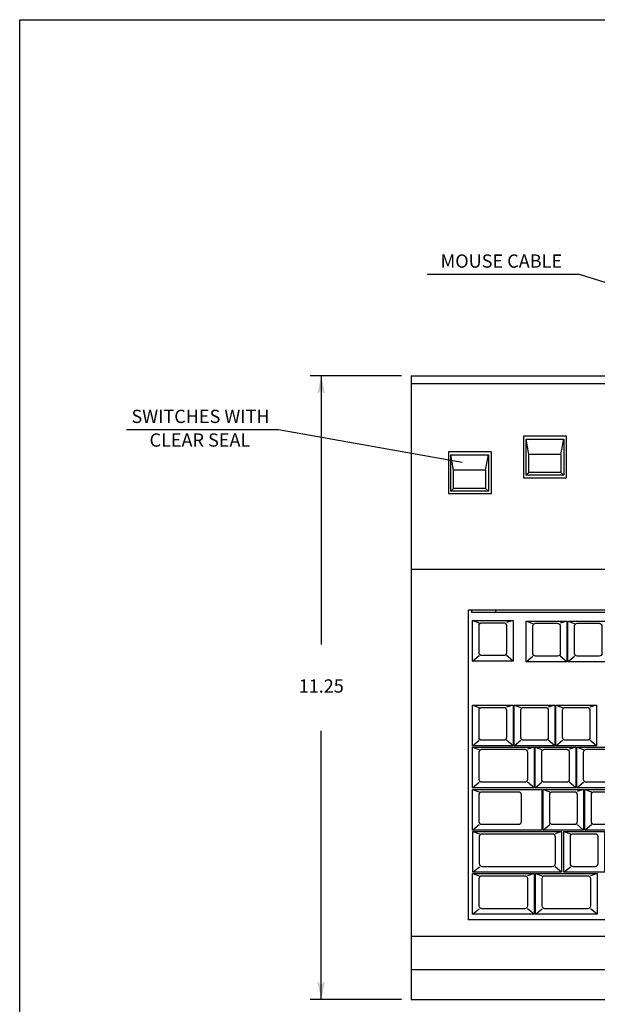
# Model space of a CAD drawing. Extents: x -4.8 to 12.2, y 39 to 50.
# Drawn here: x -4.8 to -0.6, y 43 to 50 of the extents above; entities that cross this region are included whole.
import ezdxf
from ezdxf.enums import TextEntityAlignment as Align

# ---------------------------------------------------------------- set-up
doc = ezdxf.new("R2010")
doc.units = 0
doc.header["$LTSCALE"] = 2.666667
doc.header["$MEASUREMENT"] = 0
for name, color, linetype in [('DIM', 2, 'CONTINUOUS'), ('OBECT2', 9, 'CONTINUOUS'), ('OBJECT', 7, 'CONTINUOUS'), ('TEXT', 2, 'CONTINUOUS')]:
    doc.layers.add(name, color=color, linetype=linetype)
doc.styles.add('TECHNICLIGHT', font='tel_____.pfb')

# ---------------------------------------------------------------- blocks, each defined once
blk = doc.blocks.new('VARROW')
at = {"layer": 'TEXT'}
blk.add_line((0, 0), (-1.814, 0), dxfattribs=at)
for points in [[(-0.82, 0), (-1, 0.211), (0, 0)], [(-0.82, 0), (-1, -0.213), (0, 0)]]:
    blk.add_solid(points, dxfattribs=at)

msp = doc.modelspace()

# ---------------------------------------------------------------- linework, layer by layer
at = {"layer": 'DIM'}
for p, q in [((-1.8712, 48.204), (-0.7787, 48.204)), ((-0.7787, 48.204), (0.5758, 47.7801)), ((-2.056, 47.4741), (-2.713, 47.4741)), ((-2.633, 47.3441), (-2.633, 45.5434)), ((-4.0323, 47.0882), (-2.9398, 47.0882)), ((-2.9398, 47.0882), (-1.6214, 46.8548)), ((-2.633, 43.1228), (-2.633, 44.9234)), ((-2.056, 42.9928), (-2.713, 42.9928))]:
    msp.add_line(p, q, dxfattribs=at)
at = {"layer": 'OBECT2'}
for p, q in [((-1.1414, 46.9099), (-1.1611, 47.0203)), ((-0.9108, 46.9099), (-0.8911, 47.0203)), ((-1.6824, 46.7958), (-1.7021, 46.9062)), ((-1.4518, 46.7958), (-1.432, 46.9062)), ((-0.9108, 46.9099), (-1.1414, 46.9099)), ((-1.1414, 46.7798), (-1.1414, 46.9099)), ((-0.9108, 46.9099), (-0.9108, 46.7798)), ((-1.4518, 46.7958), (-1.6824, 46.7958)), ((-1.6824, 46.6657), (-1.6824, 46.7958)), ((-1.4518, 46.7958), (-1.4518, 46.6657)), ((-1.1414, 46.7798), (-1.1611, 46.7601)), ((-0.9108, 46.7798), (-1.1414, 46.7798)), ((-0.9108, 46.7798), (-0.8911, 46.7601)), ((-1.6824, 46.6657), (-1.7021, 46.646)), ((-1.4518, 46.6657), (-1.6824, 46.6657)), ((-1.4518, 46.6657), (-1.432, 46.646)), ((-1.5544, 45.7917), (-1.5544, 45.7728)), ((4.2543, 45.7728), (-1.5544, 45.7728)), ((-1.3809, 45.7917), (-1.3809, 45.7728)), ((-1.5466, 45.7164), (-1.4988, 45.7)), ((-1.2549, 45.7164), (-1.3017, 45.701)), ((-1.1603, 45.7122), (-1.1125, 45.6959)), ((-0.8686, 45.7122), (-0.9154, 45.6968)), ((-0.8607, 45.7122), (-0.8129, 45.6959)), ((-1.5466, 45.4247), (-1.4988, 45.4639)), ((-1.2549, 45.4247), (-1.3017, 45.4639)), ((-1.1603, 45.4205), (-1.1125, 45.4597)), ((-0.8686, 45.4205), (-0.9154, 45.4597)), ((-0.8607, 45.4205), (-0.8129, 45.4597)), ((-1.5464, 45.108), (-1.4986, 45.0916)), ((-1.2547, 45.108), (-1.3016, 45.0925)), ((-1.2468, 45.108), (-1.199, 45.0916)), ((-0.9551, 45.108), (-1.002, 45.0925)), ((-0.9472, 45.108), (-0.8994, 45.0916)), ((-0.6555, 45.108), (-0.7024, 45.0925)), ((-1.5464, 44.8162), (-1.4986, 44.8554)), ((-1.2547, 44.8162), (-1.3016, 44.8554)), ((-1.2468, 44.8162), (-1.199, 44.8554)), ((-0.9551, 44.8162), (-1.002, 44.8554)), ((-0.9472, 44.8162), (-0.8994, 44.8554)), ((-0.6555, 44.8162), (-0.7024, 44.8554)), ((-1.546, 44.8064), (-1.4982, 44.79)), ((-1.104, 44.8064), (-1.1508, 44.791)), ((-1.0961, 44.8064), (-1.0483, 44.79)), ((-0.8044, 44.8064), (-0.8512, 44.791)), ((-0.7965, 44.8064), (-0.7487, 44.79)), ((-1.546, 44.5147), (-1.4982, 44.5538)), ((-1.546, 44.502), (-1.4982, 44.4856)), ((-1.104, 44.5147), (-1.1508, 44.5538)), ((-1.0961, 44.5147), (-1.0483, 44.5538)), ((-1.0392, 44.5021), (-0.9914, 44.4857)), ((-0.8044, 44.5147), (-0.8512, 44.5538)), ((-0.7965, 44.5147), (-0.7487, 44.5538)), ((-0.7475, 44.5021), (-0.7944, 44.4867)), ((-0.7396, 44.5021), (-0.6918, 44.4857)), ((-1.546, 44.2103), (-1.4982, 44.2495)), ((-1.0392, 44.2104), (-0.9914, 44.2496)), ((-0.7475, 44.2104), (-0.7944, 44.2496)), ((-0.7396, 44.2104), (-0.6918, 44.2496)), ((-1.5435, 44.1998), (-1.4957, 44.1834)), ((-0.9061, 44.1998), (-0.9529, 44.1844)), ((-0.8903, 44.1998), (-0.8424, 44.1834)), ((-1.5435, 43.9081), (-1.4957, 43.9473)), ((-0.9061, 43.9081), (-0.9529, 43.9473)), ((-0.8903, 43.9081), (-0.8424, 43.9473)), ((-1.546, 43.8979), (-1.4982, 43.8815)), ((-1.104, 43.8979), (-1.1508, 43.8824)), ((-1.0934, 43.8979), (-1.0455, 43.8815)), ((-0.6513, 43.8979), (-0.6982, 43.8824)), ((-1.546, 43.6062), (-1.4982, 43.6453)), ((-1.104, 43.6062), (-1.1508, 43.6453)), ((-1.0934, 43.6062), (-1.0455, 43.6453)), ((-0.6513, 43.6062), (-0.6982, 43.6453))]:
    msp.add_line(p, q, dxfattribs=at)
for points in [[(-1.1611, 46.7601), (-1.1611, 47.0203), (-0.8911, 47.0203), (-0.8911, 46.7601)], [(-1.7021, 46.646), (-1.7021, 46.9062), (-1.432, 46.9062), (-1.432, 46.646)], [(-1.5466, 45.4247), (-1.5466, 45.7164), (-1.2549, 45.7164), (-1.2549, 45.4247)], [(-1.1603, 45.4205), (-1.1603, 45.7122), (-0.8686, 45.7122), (-0.8686, 45.4205)], [(-0.8607, 45.4205), (-0.8607, 45.7122), (-0.569, 45.7122), (-0.569, 45.4205)], [(-1.5464, 44.8162), (-1.5464, 45.108), (-1.2547, 45.108), (-1.2547, 44.8162)], [(-1.2468, 44.8162), (-1.2468, 45.108), (-0.9551, 45.108), (-0.9551, 44.8162)], [(-0.9472, 44.8162), (-0.9472, 45.108), (-0.6555, 45.108), (-0.6555, 44.8162)], [(-1.546, 44.5147), (-1.546, 44.8064), (-1.104, 44.8064), (-1.104, 44.5147)], [(-1.0961, 44.5147), (-1.0961, 44.8064), (-0.8044, 44.8064), (-0.8044, 44.5147)], [(-0.7965, 44.5147), (-0.7965, 44.8064), (-0.5048, 44.8064), (-0.5048, 44.5147)], [(-1.546, 44.2103), (-1.546, 44.502), (-1.0487, 44.502), (-1.0487, 44.2103)], [(-1.0392, 44.2104), (-1.0392, 44.5021), (-0.7475, 44.5021), (-0.7475, 44.2104)], [(-0.7396, 44.2104), (-0.7396, 44.5021), (-0.4479, 44.5021), (-0.4479, 44.2104)], [(-1.5435, 43.9081), (-1.5435, 44.1998), (-0.9061, 44.1998), (-0.9061, 43.9081)], [(-0.8903, 43.9081), (-0.8903, 44.1998), (-0.5985, 44.1998), (-0.5985, 43.9081)], [(-1.546, 43.6062), (-1.546, 43.8979), (-1.104, 43.8979), (-1.104, 43.6062)], [(-1.0934, 43.6062), (-1.0934, 43.8979), (-0.6513, 43.8979), (-0.6513, 43.6062)]]:
    msp.add_lwpolyline(points, close=True, dxfattribs=at)
for points in [[(-1.4989, 45.4839), (-1.4989, 45.681, -0.414214), (-1.4792, 45.7007), (-1.3216, 45.7007, -0.414214), (-1.3018, 45.681), (-1.3018, 45.4839, -0.414214), (-1.3216, 45.4642), (-1.4792, 45.4642, -0.414214)], [(-1.1126, 45.4798), (-1.1126, 45.6769, -0.414214), (-1.0929, 45.6966), (-0.9352, 45.6966, -0.414214), (-0.9155, 45.6769), (-0.9155, 45.4798, -0.414214), (-0.9352, 45.4601), (-1.0929, 45.4601, -0.414214)], [(-0.813, 45.4798), (-0.813, 45.6769, -0.414214), (-0.7933, 45.6966), (-0.6356, 45.6966, -0.414214), (-0.6159, 45.6769), (-0.6159, 45.4798, -0.414214), (-0.6356, 45.4601), (-0.7933, 45.4601, -0.414214)], [(-1.4988, 44.8755), (-1.4988, 45.0726, -0.414214), (-1.4791, 45.0923), (-1.3214, 45.0923, -0.414214), (-1.3017, 45.0726), (-1.3017, 44.8755, -0.414214), (-1.3214, 44.8558), (-1.4791, 44.8558, -0.414214)], [(-1.1992, 44.8755), (-1.1992, 45.0726, -0.414214), (-1.1795, 45.0923), (-1.0218, 45.0923, -0.414214), (-1.0021, 45.0726), (-1.0021, 44.8755, -0.414214), (-1.0218, 44.8558), (-1.1795, 44.8558, -0.414214)], [(-0.8996, 44.8755), (-0.8996, 45.0726, -0.414214), (-0.8799, 45.0923), (-0.7222, 45.0923, -0.414214), (-0.7025, 45.0726), (-0.7025, 44.8755, -0.414214), (-0.7222, 44.8558), (-0.8799, 44.8558, -0.414214)], [(-1.4983, 44.5739), (-1.4983, 44.771, -0.414214), (-1.4786, 44.7907), (-1.1706, 44.7907, -0.414214), (-1.1509, 44.771), (-1.1509, 44.5739, -0.414214), (-1.1706, 44.5542), (-1.4786, 44.5542, -0.414214)], [(-1.0484, 44.5739), (-1.0484, 44.771, -0.414214), (-1.0287, 44.7907), (-0.871, 44.7907, -0.414214), (-0.8513, 44.771), (-0.8513, 44.5739, -0.414214), (-0.871, 44.5542), (-1.0287, 44.5542, -0.414214)], [(-0.7488, 44.5739), (-0.7488, 44.771, -0.414214), (-0.7291, 44.7907), (-0.5714, 44.7907, -0.414214), (-0.5517, 44.771), (-0.5517, 44.5739, -0.414214), (-0.5714, 44.5542), (-0.7291, 44.5542, -0.414214)], [(-1.4983, 44.2695), (-1.4983, 44.4666, -0.414214), (-1.4786, 44.4863), (-1.2164, 44.4863, -0.414214), (-1.1967, 44.4666), (-1.1967, 44.2695, -0.414214), (-1.2164, 44.2498), (-1.4786, 44.2498, -0.414214)], [(-0.9916, 44.2696), (-0.9916, 44.4667, -0.414214), (-0.9719, 44.4865), (-0.8142, 44.4865, -0.414214), (-0.7945, 44.4667), (-0.7945, 44.2696, -0.414214), (-0.8142, 44.2499), (-0.9719, 44.2499, -0.414214)], [(-0.692, 44.2696), (-0.692, 44.4667, -0.414214), (-0.6723, 44.4865), (-0.5146, 44.4865, -0.414214), (-0.4949, 44.4667), (-0.4949, 44.2696, -0.414214), (-0.5146, 44.2499), (-0.6723, 44.2499, -0.414214)], [(-1.4959, 43.9673), (-1.4959, 44.1644, -0.414214), (-1.4762, 44.1841), (-0.9728, 44.1841, -0.414214), (-0.953, 44.1644), (-0.953, 43.9673, -0.414214), (-0.9728, 43.9476), (-1.4762, 43.9476, -0.414214)], [(-0.8426, 43.9673), (-0.8426, 44.1644, -0.414214), (-0.8229, 44.1841), (-0.6652, 44.1841, -0.414214), (-0.6455, 44.1644), (-0.6455, 43.9673, -0.414214), (-0.6652, 43.9476), (-0.8229, 43.9476, -0.414214)], [(-1.4983, 43.6654), (-1.4983, 43.8625, -0.414214), (-1.4786, 43.8822), (-1.1706, 43.8822, -0.414214), (-1.1509, 43.8625), (-1.1509, 43.6654, -0.414214), (-1.1706, 43.6457), (-1.4786, 43.6457, -0.414214)], [(-1.0457, 43.6654), (-1.0457, 43.8625, -0.414214), (-1.026, 43.8822), (-0.718, 43.8822, -0.414214), (-0.6983, 43.8625), (-0.6983, 43.6654, -0.414214), (-0.718, 43.6457), (-1.026, 43.6457, -0.414214)]]:
    msp.add_lwpolyline(points, format="xyb", close=True, dxfattribs=at)
at = {"layer": 'OBJECT'}
for p, q in [((-1.988, 47.4741), (-0.9725, 47.4741)), ((-1.988, 47.4741), (-1.988, 42.9928)), ((-1.0014, 47.4741), (0.4619, 47.4741)), ((4.686, 47.4167), (-1.988, 47.4167)), ((4.686, 46.0829), (-1.988, 46.0829)), ((-1.578, 45.7917), (-1.578, 43.5652)), ((4.2761, 45.7917), (-1.578, 45.7917)), ((2.3287, 43.5652), (-1.578, 43.5652)), ((4.686, 43.4455), (-1.988, 43.4455)), ((4.686, 43.2068), (-1.988, 43.2068)), ((-1.988, 42.9928), (4.686, 42.9928))]:
    msp.add_line(p, q, dxfattribs=at)
for points in [[(-1.1767, 46.7393), (-1.1767, 47.0428), (-0.8731, 47.0428), (-0.8731, 46.7393)], [(-1.7167, 46.6269), (-1.7167, 46.9304), (-1.4132, 46.9304), (-1.4132, 46.6269)]]:
    msp.add_lwpolyline(points, close=True, dxfattribs=at)
at = {"layer": 'TEXT'}
msp.add_lwpolyline([(-4.7994, 39.0329), (-4.7994, 50.0329), (12.2006, 50.0329), (12.2006, 39.0329)], close=True, dxfattribs=at)

# ---------------------------------------------------------------- block references
at = {"layer": 'DIM', "xscale": 0.13, "yscale": 0.13, "zscale": 0.13}
for p, rotation in [((-2.633, 47.4741), 90), ((-2.633, 42.9928), 270)]:
    msp.add_blockref('VARROW', p, dxfattribs=dict(at, rotation=rotation))

# ---------------------------------------------------------------- texts
at = {"layer": 'DIM', "style": 'TECHNICLIGHT'}
for s, height, p in [('MOUSE CABLE', 0.095251, (-1.3391, 48.2864)), ('SWITCHES WITH', 0.095251, (-3.5002, 47.1705)), ('CLEAR SEAL', 0.09525, (-3.5046, 47.0005)), ('11.25', 0.0952, (-2.633, 45.2334))]:
    msp.add_text(s, height=height, dxfattribs=at).set_placement(p, align=Align.MIDDLE)

doc.saveas('drawing.dxf')
